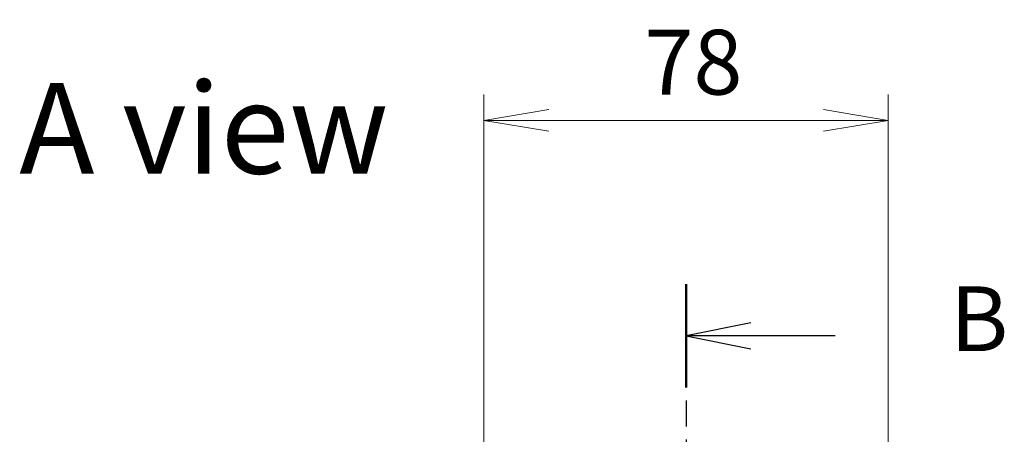
# Model space of a CAD drawing. Units: millimetres. Extents: x 0 to 8271, y 0 to 1405.
# Drawn here: x 2207 to 2397, y 837 to 917 of the extents above; entities that cross this region are included whole.
import ezdxf

# ---------------------------------------------------------------- set-up
doc = ezdxf.new("R2010")
doc.units = ezdxf.units.MM
doc.linetypes.add('CHAIN', pattern=[0.3543, 0.2362, -0.0295, 0.0591, -0.0295])
for name, color, linetype, lineweight in [('Dimension (ISO)', 7, 'Continuous', 18), ('Dimension (ISO) @ 1', 7, 'Continuous', 18), ('Section Line (ISO)', 7, 'CHAIN', 25), ('Symbol (ISO)', 7, 'Continuous', 18)]:
    doc.layers.add(name, color=color, linetype=linetype, lineweight=lineweight)
doc.styles.add('Note Text (TK)', font='MS PGothic.ttf')
doc.dimstyles.new('Default - Method 1b (TK)', dxfattribs={"dimscale": 4, "dimtxt": 2.5, "dimasz": 2.5, "dimexe": 1, "dimexo": 1.5, "dimgap": 1, "dimtad": 1, "dimtoh": 1, "dimrnd": 1e-08, "dimdsep": 46, "dimtxsty": 'Note Text (TK)', "dimblk": 'OPEN', "dimcen": 0.09, "dimdle": 5, "dimclrd": 100, "dimclre": 100, "dimclrt": 7, "dimadec": 1, "dimazin": 1, "dimtfac": 1, "dimtmove": 0, "dimatfit": 3, "dimldrblk": 'OPEN', "dimfxl": 1, "dimtolj": 1, "dimlwd": -1, "dimlwe": -1, "dimarcsym": 0})

# ---------------------------------------------------------------- blocks, each defined once
blk = doc.blocks.new('2dTransSection34')
at = {"layer": 'Section Line (ISO)', "linetype": 'CHAIN', "ltscale": 16.900682}
blk.add_line((166.799, 181.183), (166.799, 105.34), dxfattribs=at)
at = {"layer": 'Section Line (ISO)', "linetype": 'Continuous', "lineweight": 50}
blk.add_line((166.799, 181.183), (166.799, 177.195), dxfattribs=at)
at = {"layer": 'Section Line (ISO)', "linetype": 'Continuous'}
for p, q in [((169.299, 179.689), (166.799, 179.189)), ((169.299, 179.189), (166.799, 179.189)), ((166.799, 179.189), (169.299, 178.689)), ((172.55, 179.189), (169.299, 179.189))]:
    blk.add_line(p, q, dxfattribs=at)
at = {"layer": 'Section Line (ISO)', "insert": (176.989, 177.819), "char_height": 2.5, "attachment_point": 7, "style": 'Note Text (TK)'}
blk.add_mtext('B', dxfattribs=at)
blk = doc.blocks.new('_Open')
at = {"color": 0, "linetype": 'ByBlock', "lineweight": -2}
for p, q in [((-1, 0.167), (0, 0)), ((-1, -0.167), (0, 0)), ((0, 0), (-1, 0))]:
    blk.add_line(p, q, dxfattribs=at)
blk = doc.blocks.new('*D40')
at = {"layer": 'Defpoints', "color": 0}
for p in [(2374.5, 897.52), (2296.5, 817.69), (2374.5, 817.69)]:
    blk.add_point(p, dxfattribs=at)
at = {"layer": 'Dimension (ISO)', "color": 100}
for p, q in [((2296.5, 825.19), (2296.5, 902.52)), ((2374.5, 825.19), (2374.5, 902.52)), ((2309, 897.52), (2362, 897.52))]:
    blk.add_line(p, q, dxfattribs=at)
at = {"layer": 'Dimension (ISO)', "color": 100, "xscale": 12.5, "yscale": 12.5, "zscale": 12.5, "rotation": 180}
blk.add_blockref('_Open', (2296.5, 897.52), dxfattribs=at)
at = {"layer": 'Dimension (ISO)', "color": 100, "xscale": 12.5, "yscale": 12.5, "zscale": 12.5}
blk.add_blockref('_Open', (2374.5, 897.52), dxfattribs=at)
at = {"layer": 'Dimension (ISO)', "color": 7, "insert": (2327.44, 908.77), "char_height": 12.5, "attachment_point": 4, "style": 'Note Text (TK)'}
blk.add_mtext('\\A1;78', dxfattribs=at)

msp = doc.modelspace()

# ---------------------------------------------------------------- block references
at = {"layer": 'Section Line (ISO)', "xscale": 5, "yscale": 5, "zscale": 5}
msp.add_blockref('2dTransSection34', (1501.5, -40), dxfattribs=at)

# ---------------------------------------------------------------- texts
at = {"layer": 'Symbol (ISO)', "color": 7, "insert": (2206.8473, 896.0177), "char_height": 17.5, "attachment_point": 4, "line_spacing_factor": 1.5, "style": 'Note Text (TK)'}
msp.add_mtext('\\fMS PGothic|b0|i0;{\\H17.5000;A view}', dxfattribs=at)

# ---------------------------------------------------------------- dimensions: what is measured, and where the dimension line sits
at = {"layer": 'Dimension (ISO) @ 1', "color": 100}
dim = msp.add_linear_dim(base=(2374.4964, 897.5219), p1=(2296.4964, 817.6881), p2=(2374.4964, 817.6881), angle=180, dimstyle='Default - Method 1b (TK)', override={"dimscale": 1, "dimtxt": 12.5, "dimasz": 12.5, "dimexe": 5, "dimexo": 7.5, "dimgap": 5, "dimtoh": 0, "dimdec": 2, "dimcen": 0.45, "dimtol": 0, "dimlim": 0, "dimtp": 0, "dimtm": 0, "dimtdec": 2, "dimtix": 0, "dimtofl": 0, "dimtmove": 0, "dimatfit": 1}, dxfattribs=at)
dim.commit()
dim.dimension.update_dxf_attribs({"geometry": '*D40', "text_midpoint": (2335.4964, 897.5219), "dimtype": 128})

doc.saveas('drawing.dxf')
